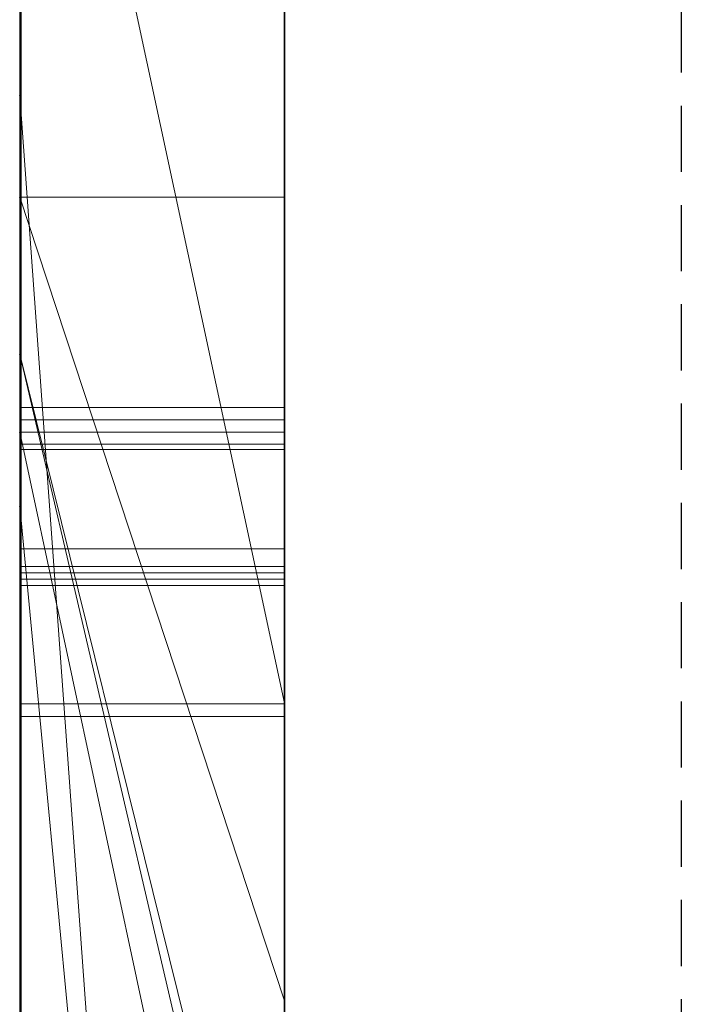
# Model space of a CAD drawing. Extents: x -1043 to 2383, y -808 to 1691.
# Drawn here: x 15 to 17, y 666 to 670 of the extents above; entities that cross this region are included whole.
import ezdxf

# ---------------------------------------------------------------- set-up
doc = ezdxf.new("R2010")
doc.units = 0
doc.header["$MEASUREMENT"] = 0
doc.linetypes.add('HIDDEN', pattern=[0.375, 0.25, -0.125])
doc.linetypes.add('solid', pattern=[0])
doc.layers.add('mark_1', color=84, linetype='solid')
doc.layers.add('stone', color=7, linetype='CONTINUOUS')

msp = doc.modelspace()

# ---------------------------------------------------------------- linework, layer by layer
at = {"layer": 'mark_1', "lineweight": 0, "extrusion": (0, 1, -1.83691e-16)}
for p, q in [((14.5178, 657.7046, 1797.6894), (14.5178, 683.1678, 1797.6894)), ((14.5178, 683.1678, 1768.9738), (14.5178, 657.7046, 1768.9738)), ((14.5178, 657.7046, 1797.6894), (14.5178, 683.1678, 1797.6894)), ((14.5178, 683.1678, 1768.9738), (14.5178, 657.7046, 1768.9738)), ((14.5178, 683.1678, 1868.5441), (14.5178, 657.7046, 1868.5441)), ((14.5178, 657.7046, 1849.1767), (14.5178, 683.1678, 1849.1767)), ((14.5178, 683.1678, 1818.3036), (14.5178, 657.7046, 1818.3036)), ((14.5178, 657.7046, 1830.3367), (14.5178, 683.1678, 1828.5202)), ((14.5178, 683.1678, 1849.1767), (14.5178, 657.7046, 1849.1767)), ((14.5178, 683.1678, 1838.0536), (14.5178, 657.7046, 1838.0536)), ((14.5178, 683.1678, 1828.5201), (14.5178, 657.7046, 1830.3367)), ((14.5178, 683.1678, 1818.3036), (14.5178, 657.7046, 1818.3036)), ((14.5178, 657.7046, 1597.6894), (14.5178, 683.1678, 1597.6894)), ((14.5178, 683.1678, 1568.9738), (14.5178, 657.7046, 1568.9738)), ((14.5178, 657.7046, 1597.6894), (14.5178, 683.1678, 1597.6894)), ((14.5178, 683.1678, 1568.9738), (14.5178, 657.7046, 1568.9738)), ((15.5178, 657.7046, 1797.6894), (15.5178, 683.1678, 1797.6894)), ((15.5178, 657.7046, 1849.1767), (15.5178, 683.1678, 1849.1767)), ((15.5178, 657.7046, 1597.6894), (15.5178, 683.1678, 1597.6894)), ((14.5178, 683.0638, 1518.8647), (14.5178, 657.5983, 1518.8647)), ((14.5178, 683.0638, 1486.1241), (14.5178, 664.8071, 1490.3683)), ((14.5178, 683.0638, 1480.63), (14.5178, 665.7414, 1477.1342)), ((14.5178, 683.0638, 1486.1241), (14.5178, 664.8071, 1490.3683)), ((14.5178, 683.0638, 1480.63), (14.5178, 665.7414, 1477.1341)), ((14.5178, 657.7046, 1830.3367), (14.5178, 681.0402, 1830.3367)), ((14.5178, 681.0402, 1830.3367), (14.5178, 669.6668, 1830.3367)), ((15.5178, 679.6298, 1862.8696), (15.5178, 653.1659, 1862.8696)), ((15.5178, 679.6298, 1812.8561), (15.5178, 653.1659, 1812.8561)), ((15.5178, 679.0299, 1462.9014), (15.5178, 667.3731, 1462.9014)), ((15.5178, 678.959, 1762.7314), (15.5178, 653.1659, 1762.7314)), ((15.5178, 678.959, 1562.7314), (15.5178, 653.1659, 1562.7314)), ((15.5178, 678.6225, 1512.8714), (15.5178, 653.0596, 1512.8714)), ((14.5178, 678.2306, 1369.3408), (14.5178, 668.6905, 1369.3408)), ((14.5178, 678.2306, 1369.3408), (14.5178, 668.6905, 1369.3408)), ((14.5178, 678.2306, 1669.3408), (14.5178, 668.6905, 1669.3408)), ((14.5178, 678.2306, 1669.3408), (14.5178, 668.6905, 1669.3408)), ((14.5178, 677.0926, 1780.9593), (14.5178, 664.7208, 1780.9593)), ((14.5178, 677.0926, 1785.7039), (14.5178, 664.7208, 1785.7039)), ((14.5178, 664.7208, 1785.7039), (14.5178, 677.0926, 1785.7039)), ((14.5178, 677.0926, 1780.9593), (14.5178, 664.7208, 1780.9593)), ((14.5178, 677.0926, 1580.9593), (14.5178, 664.7208, 1580.9593)), ((14.5178, 677.0926, 1585.7039), (14.5178, 664.7208, 1585.7039)), ((14.5178, 664.7208, 1585.7039), (14.5178, 677.0926, 1585.7039)), ((14.5178, 677.0926, 1580.9593), (14.5178, 664.7208, 1580.9593)), ((15.5178, 677.0926, 1780.9593), (15.5178, 664.7208, 1780.9593)), ((15.5178, 677.0926, 1780.9593), (15.5178, 664.7208, 1780.9593)), ((15.5178, 677.0926, 1580.9593), (15.5178, 664.7208, 1580.9593)), ((15.5178, 677.0926, 1580.9593), (15.5178, 664.7208, 1580.9593)), ((14.5178, 657.5983, 1739.7159), (14.5178, 676.466, 1739.7159)), ((14.5178, 676.466, 1727.9795), (14.5178, 657.5983, 1727.9795)), ((14.5178, 657.5983, 1739.7159), (14.5178, 676.466, 1739.7159)), ((14.5178, 657.5983, 1727.9795), (14.5178, 676.466, 1727.9795)), ((14.5178, 657.5983, 1439.7159), (14.5178, 676.466, 1439.7159)), ((14.5178, 676.466, 1427.9795), (14.5178, 657.5983, 1427.9795)), ((14.5178, 657.5983, 1439.7159), (14.5178, 676.466, 1439.7159)), ((14.5178, 657.5983, 1427.9795), (14.5178, 676.466, 1427.9795)), ((14.5226, 663.353, 1276.8827), (14.5226, 676.3223, 1275.0966)), ((14.5226, 663.353, 1226.8827), (14.5226, 676.3223, 1225.0966)), ((14.5226, 663.353, 1176.8827), (14.5226, 676.3223, 1175.0966)), ((15.5177, 676.3223, 1175.0966), (15.5177, 663.353, 1176.8827)), ((15.5177, 676.3223, 1225.0966), (15.5177, 663.353, 1226.8827)), ((15.5177, 676.3223, 1275.0966), (15.5177, 663.353, 1276.8827)), ((14.5178, 676.2557, 1381.4381), (14.5178, 668.6905, 1369.3408)), ((14.5178, 676.2557, 1381.4381), (14.5178, 668.6905, 1369.3408)), ((14.5178, 676.2557, 1681.4381), (14.5178, 668.6905, 1669.3408)), ((14.5178, 676.2557, 1681.4381), (14.5178, 668.6905, 1669.3408)), ((14.5226, 676.2393, 1286.4321), (14.5226, 663.353, 1284.6875)), ((14.5226, 676.2393, 1236.4321), (14.5226, 663.353, 1234.6875)), ((14.5226, 676.2393, 1186.4321), (14.5226, 663.353, 1184.6875)), ((15.5177, 663.353, 1184.6875), (15.5177, 676.2393, 1186.4321)), ((15.5177, 663.353, 1234.6875), (15.5177, 676.2393, 1236.4321)), ((15.5177, 663.353, 1284.6875), (15.5177, 676.2393, 1286.4321)), ((14.5226, 663.353, 1284.6875), (14.5226, 676.0571, 1282.0333)), ((14.5226, 663.353, 1234.6875), (14.5226, 676.0571, 1232.0333)), ((14.5226, 663.353, 1184.6875), (14.5226, 676.0571, 1182.0333)), ((14.5226, 660.0645, 1286.025), (14.5226, 676.0467, 1288.3968)), ((14.5226, 660.0645, 1236.025), (14.5226, 676.0467, 1238.3968)), ((14.5226, 660.0645, 1186.025), (14.5226, 676.0467, 1188.3968)), ((15.5177, 676.0571, 1182.0333), (15.5177, 663.353, 1184.6875)), ((15.5177, 676.0571, 1232.0333), (15.5177, 663.353, 1234.6875)), ((15.5177, 676.0571, 1282.0333), (15.5177, 663.353, 1284.6875)), ((15.5177, 676.0467, 1188.3968), (15.5177, 660.0645, 1186.025)), ((15.5177, 676.0467, 1238.3968), (15.5177, 660.0645, 1236.025)), ((15.5177, 676.0467, 1288.3968), (15.5177, 660.0645, 1286.025)), ((14.5226, 676.0363, 1279.5577), (14.5226, 663.353, 1276.8827)), ((14.5226, 676.0363, 1229.5577), (14.5226, 663.353, 1226.8827)), ((14.5226, 676.0363, 1179.5577), (14.5226, 663.353, 1176.8827)), ((15.5177, 663.353, 1176.8827), (15.5177, 676.0363, 1179.5577)), ((15.5177, 663.353, 1226.8827), (15.5177, 676.0363, 1229.5577)), ((15.5177, 663.353, 1276.8827), (15.5177, 676.0363, 1279.5577)), ((14.5226, 675.9429, 1273.1734), (14.5226, 660.023, 1275.5452)), ((14.5226, 675.9429, 1223.1734), (14.5226, 660.023, 1225.5452)), ((14.5226, 675.9429, 1173.1734), (14.5226, 660.023, 1175.5452)), ((15.5177, 660.023, 1175.5452), (15.5177, 675.9429, 1173.1734)), ((15.5177, 660.023, 1225.5452), (15.5177, 675.9429, 1223.1734)), ((15.5177, 660.023, 1275.5452), (15.5177, 675.9429, 1273.1734)), ((14.5228, 675.2024, 2073.7658), (14.5228, 659.6584, 2073.7658)), ((15.5177, 659.6584, 2073.7658), (15.5177, 675.2024, 2073.7658)), ((15.5178, 673.734, 1363.1018), (15.5178, 664.6588, 1363.1018)), ((15.5178, 673.734, 1663.1018), (15.5178, 664.6588, 1663.1018)), ((14.5178, 669.2838, 1547.8294), (14.5178, 673.505, 1547.8302)), ((15.5178, 669.2838, 1547.8294), (15.5178, 673.505, 1547.8302)), ((14.5178, 662.6396, 1398.1582), (14.5178, 673.2292, 1398.1582)), ((14.5178, 673.2292, 1381.4381), (14.5178, 668.6905, 1369.3408)), ((14.5178, 673.2292, 1381.4381), (14.5178, 668.6905, 1369.3408)), ((14.5178, 673.2292, 1398.1582), (14.5178, 668.6905, 1386.0233)), ((14.5178, 668.6905, 1386.0233), (14.5178, 673.2292, 1398.1582)), ((14.5178, 673.2292, 1398.1582), (14.5178, 662.6396, 1398.1582)), ((14.5178, 662.6396, 1698.1582), (14.5178, 673.2292, 1698.1582)), ((14.5178, 673.2292, 1681.4381), (14.5178, 668.6905, 1669.3408)), ((14.5178, 673.2292, 1681.4381), (14.5178, 668.6905, 1669.3408)), ((14.5178, 673.2292, 1698.1582), (14.5178, 668.6905, 1686.0233)), ((14.5178, 668.6905, 1686.0233), (14.5178, 673.2292, 1698.1582)), ((14.5178, 673.2292, 1698.1582), (14.5178, 662.6396, 1698.1582)), ((15.5178, 662.6396, 1398.1582), (15.5178, 673.2292, 1398.1582)), ((15.5178, 662.6396, 1698.1582), (15.5178, 673.2292, 1698.1582)), ((14.5226, 660.0161, 1278.1579), (14.5226, 673.1503, 1280.8537)), ((14.5226, 673.1503, 1280.8537), (14.5226, 660.0576, 1283.4123)), ((14.5226, 660.0161, 1228.1579), (14.5226, 673.1503, 1230.8537)), ((14.5226, 673.1503, 1230.8537), (14.5226, 660.0576, 1233.4123)), ((14.5226, 660.0161, 1178.1579), (14.5226, 673.1503, 1180.8537)), ((14.5226, 673.1503, 1180.8537), (14.5226, 660.0576, 1183.4123)), ((14.5228, 659.8578, 2075.7929), (14.5228, 673.1407, 2075.7929)), ((15.5177, 660.0576, 1183.4123), (15.5177, 673.1503, 1180.8537)), ((15.5177, 673.1503, 1180.8537), (15.5177, 660.0161, 1178.1579)), ((15.5177, 660.0576, 1233.4123), (15.5177, 673.1503, 1230.8537)), ((15.5177, 673.1503, 1230.8537), (15.5177, 660.0161, 1228.1579)), ((15.5177, 660.0576, 1283.4123), (15.5177, 673.1503, 1280.8537)), ((15.5177, 673.1503, 1280.8537), (15.5177, 660.0161, 1278.1579)), ((15.5177, 673.1407, 2075.7929), (15.5177, 659.8578, 2075.7929)), ((14.5228, 673.0992, 2079.5091), (14.5228, 659.6791, 2079.5091)), ((14.5228, 659.6341, 2081.5361), (14.5228, 673.0785, 2081.5361)), ((15.5177, 659.6791, 2079.5091), (15.5177, 673.0992, 2079.5091)), ((15.5177, 673.0785, 2081.5361), (15.5177, 659.6341, 2081.5361)), ((14.5228, 659.9166, 2087.6172), (14.5228, 673.0577, 2087.6172)), ((15.5177, 673.0577, 2087.6172), (15.5177, 659.9166, 2087.6172)), ((14.5178, 668.396, 1886.7044), (14.5178, 672.8462, 1886.7044)), ((14.5178, 672.8462, 1886.7044), (14.5178, 668.396, 1886.7044)), ((14.5178, 672.8462, 1877.399), (14.5178, 668.396, 1877.399)), ((14.5178, 672.8461, 1877.399), (14.5178, 668.396, 1877.399)), ((14.5178, 672.8461, 1868.5441), (14.5178, 668.396, 1868.5441)), ((14.5228, 672.8755, 2085.5902), (14.5228, 659.8786, 2085.5902)), ((15.5177, 659.8786, 2085.5902), (15.5177, 672.8755, 2085.5902)), ((15.5178, 668.396, 1886.7044), (15.5178, 672.8462, 1886.7044)), ((14.5178, 672.7864, 1518.8647), (14.5178, 669.2838, 1518.8647)), ((14.5178, 672.7864, 1547.8294), (14.5178, 669.2838, 1547.8294)), ((14.5178, 664.8071, 1490.3683), (14.5178, 672.2683, 1498.1085)), ((14.5178, 672.2683, 1486.1241), (14.5178, 664.8071, 1490.3683)), ((14.5178, 672.2683, 1480.63), (14.5178, 665.7414, 1477.1342)), ((14.5178, 657.5983, 1486.1241), (14.5178, 672.2683, 1486.1241)), ((14.5178, 664.8071, 1490.3683), (14.5178, 672.2683, 1486.1241)), ((14.5178, 672.2683, 1498.1085), (14.5178, 664.8071, 1490.3683)), ((14.5178, 672.2683, 1480.63), (14.5178, 657.5983, 1480.63)), ((14.5178, 672.2683, 1486.1241), (14.5178, 657.5983, 1486.1241)), ((14.5178, 657.5983, 1480.63), (14.5178, 672.2683, 1480.63)), ((14.5178, 665.7414, 1477.1341), (14.5178, 672.2683, 1480.63)), ((15.5178, 657.5983, 1739.7159), (15.5178, 672.2683, 1739.7159)), ((15.5178, 672.2683, 1721.2378), (15.5178, 653.0596, 1721.2378)), ((15.5178, 664.8071, 1490.3683), (15.5178, 672.2683, 1498.1085)), ((15.5178, 657.5983, 1439.7159), (15.5178, 672.2683, 1439.7159)), ((15.5178, 672.2683, 1421.2378), (15.5178, 653.0596, 1421.2378)), ((14.5178, 672.0358, 1468.6434), (15.5178, 667.3731, 1462.9014)), ((14.5178, 672.0358, 1468.6434), (14.5178, 665.7414, 1477.1341)), ((14.5178, 672.0358, 1468.6434), (15.5178, 667.3731, 1462.9014)), ((14.5178, 672.0358, 1468.6434), (14.5178, 665.7414, 1477.1341)), ((14.5178, 671.9982, 1838.0536), (14.5178, 662.2278, 1838.0536)), ((15.5178, 655.8913, 1830.5625), (14.5178, 669.6669, 1830.3367)), ((14.5178, 669.6669, 1830.3367), (15.5178, 655.8913, 1830.5625)), ((14.5178, 657.7046, 1830.3367), (14.5178, 669.6668, 1830.3367)), ((14.5178, 669.6668, 1830.3367), (14.5178, 662.2278, 1838.0536)), ((14.5178, 669.6668, 1830.3367), (14.5178, 662.2278, 1838.0536)), ((15.5178, 666.2479, 1543.7326), (14.5178, 669.2838, 1547.8294)), ((15.5178, 669.2838, 1547.8294), (14.5178, 669.2838, 1547.8294)), ((14.5178, 669.2838, 1538.1641), (15.5178, 666.2479, 1543.7326)), ((14.5178, 664.1496, 1547.5814), (14.5178, 669.2838, 1538.1641)), ((14.5178, 669.2838, 1538.1641), (14.5178, 669.2838, 1547.8294)), ((15.5178, 666.2479, 1543.7326), (14.5178, 669.2838, 1547.8294)), ((14.5178, 669.2838, 1538.1641), (15.5178, 666.2479, 1543.7326)), ((14.5178, 669.2838, 1547.8294), (15.5178, 669.2838, 1547.8294)), ((14.5178, 669.2838, 1518.8647), (14.5178, 657.5983, 1518.8647)), ((14.5178, 668.1167, 1531.0993), (14.5178, 669.2838, 1518.8647)), ((14.5178, 668.1167, 1531.0993), (14.5178, 669.2838, 1538.1641)), ((14.5178, 669.2838, 1518.8647), (14.5178, 669.2838, 1538.1641)), ((14.5178, 668.1167, 1531.0992), (14.5178, 669.2838, 1518.8647)), ((14.5178, 669.2838, 1538.1641), (14.5178, 668.1167, 1531.0993)), ((14.5178, 669.2838, 1538.1641), (14.5178, 664.1496, 1547.5814)), ((14.5178, 669.2838, 1518.8647), (14.5178, 669.2838, 1547.8294)), ((15.5178, 666.2479, 1543.7326), (15.5178, 669.2838, 1547.8294)), ((14.5178, 668.6905, 1386.0233), (15.5178, 664.4064, 1386.0233)), ((14.5178, 668.6905, 1386.0233), (14.5178, 664.4064, 1386.0233)), ((15.5178, 664.6588, 1363.1017), (14.5178, 668.6905, 1369.3408)), ((15.5178, 664.6588, 1367.956), (14.5178, 668.6905, 1369.3408)), ((15.5178, 664.4064, 1386.0233), (14.5178, 668.6905, 1386.0233)), ((14.5178, 668.6905, 1386.0233), (14.5178, 668.6905, 1369.3408)), ((15.5178, 664.6588, 1367.956), (14.5178, 668.6905, 1369.3408)), ((15.5178, 664.6588, 1363.1018), (14.5178, 668.6905, 1369.3408)), ((14.5178, 668.6905, 1369.3408), (14.5178, 668.6905, 1386.0233)), ((14.5178, 668.6905, 1386.0233), (14.5178, 664.4064, 1386.0233)), ((14.5178, 668.6905, 1686.0233), (15.5178, 664.4064, 1686.0233)), ((14.5178, 668.6905, 1686.0233), (14.5178, 664.4064, 1686.0233)), ((15.5178, 664.6588, 1663.1017), (14.5178, 668.6905, 1669.3408)), ((15.5178, 664.6588, 1667.956), (14.5178, 668.6905, 1669.3408)), ((15.5178, 664.4064, 1686.0233), (14.5178, 668.6905, 1686.0233)), ((14.5178, 668.6905, 1686.0233), (14.5178, 668.6905, 1669.3408)), ((15.5178, 664.6588, 1667.956), (14.5178, 668.6905, 1669.3408)), ((15.5178, 664.6588, 1663.1018), (14.5178, 668.6905, 1669.3408)), ((14.5178, 668.6905, 1669.3408), (14.5178, 668.6905, 1686.0233)), ((14.5178, 668.6905, 1686.0233), (14.5178, 664.4064, 1686.0233)), ((14.5226, 668.49, 1325.0825), (15.5177, 668.49, 1325.0825)), ((14.5228, 668.4424, 1925.3613), (15.5177, 668.4424, 1925.3613)), ((14.5178, 668.396, 1886.7044), (15.5178, 668.396, 1886.7044)), ((15.5178, 663.7333, 1881.4838), (14.5178, 668.396, 1886.7044)), ((15.5178, 663.7333, 1881.4838), (14.5178, 668.396, 1886.7044)), ((14.5178, 668.396, 1886.7044), (14.5178, 668.396, 1879.8942)), ((15.5178, 663.7333, 1879.8942), (14.5178, 668.396, 1879.8942)), ((14.5178, 668.396, 1879.8941), (14.5178, 663.7333, 1879.8941)), ((14.5178, 668.396, 1879.8942), (15.5178, 663.7333, 1879.8942)), ((14.5178, 668.396, 1886.7044), (15.5178, 668.396, 1886.7044)), ((14.5178, 668.396, 1868.5441), (14.5178, 668.396, 1879.8941)), ((14.5178, 668.396, 1879.8941), (14.5178, 663.7333, 1879.8941)), ((14.5178, 668.396, 1868.5441), (14.5178, 663.7333, 1868.5441)), ((14.5178, 668.396, 1877.399), (14.5178, 668.396, 1868.5441)), ((14.5178, 668.396, 1886.7044), (14.5178, 668.396, 1877.399)), ((15.5178, 663.7333, 1881.4838), (15.5178, 668.396, 1886.7044)), ((14.5228, 668.3512, 1976.0567), (15.5177, 668.3512, 1976.0567)), ((14.5228, 668.3305, 1974.0297), (15.5177, 668.3305, 1974.0297)), ((14.5178, 657.5983, 1531.0993), (14.5178, 668.1167, 1531.0993)), ((15.5178, 657.5983, 1531.0993), (14.5178, 668.1167, 1531.0993)), ((15.5178, 657.5983, 1531.0993), (14.5178, 668.1167, 1531.0993)), ((14.5178, 668.1167, 1531.0993), (14.5178, 658.3909, 1547.5814)), ((14.5178, 668.1167, 1531.0993), (14.5178, 657.5983, 1531.0993)), ((14.5178, 668.1167, 1531.0993), (14.5178, 658.3909, 1547.5814)), ((14.5228, 667.9559, 2037.9482), (15.5177, 667.9559, 2037.9482)), ((14.5228, 667.9559, 2023.759), (15.5177, 667.9559, 2023.759)), ((14.5228, 667.9559, 2035.9211), (15.5177, 667.9559, 2035.9211)), ((14.5228, 667.9559, 2025.786), (15.5177, 667.9559, 2025.786)), ((14.5226, 667.8884, 1323.5922), (15.5177, 667.8884, 1323.5922)), ((14.5226, 667.8884, 1326.5622), (15.5177, 667.8884, 1326.5622)), ((14.5226, 667.865, 1325.0825), (15.5177, 667.865, 1325.0825)), ((14.5228, 667.8409, 1923.8709), (15.5177, 667.8409, 1923.8709)), ((14.5228, 667.8409, 1926.8409), (15.5177, 667.8409, 1926.8409)), ((14.5228, 667.8174, 1925.3613), (15.5177, 667.8174, 1925.3613)), ((15.5178, 667.3731, 1462.9014), (15.5178, 661.3112, 1471.3899)), ((14.5226, 667.3701, 1323.8496), (15.5177, 667.3701, 1323.8496)), ((14.5226, 667.3701, 1326.3027), (15.5177, 667.3701, 1326.3027)), ((14.5228, 667.3226, 1924.1283), (15.5177, 667.3226, 1924.1283)), ((14.5228, 667.3226, 1926.5814), (15.5177, 667.3226, 1926.5814)), ((15.5178, 664.1496, 1547.5814), (15.5178, 666.2479, 1543.7326))]:
    msp.add_line(p, q, dxfattribs=at)
at = {"layer": 'mark_1', "lineweight": 0, "extrusion": (1, 0, 0)}
for centre, radius, start, end in [((668.6089, 1986.4574, 14.5228), 12.4144, 275.46817, 281.88332), ((668.3955, 2026.5596, 15.5177), 11.3638, 76.27284, 83.1858), ((668.3707, 2037.7163, 15.5177), 11.9116, 276.91896, 283.15555), ((668.3343, 2037.2787, 14.5228), 13.5038, 274.80967, 280.78659), ((668.5007, 1987.2444, 15.5177), 13.2082, 276.04746, 279.20118), ((668.1898, 2025.2871, 14.5228), 12.6518, 79.17268, 83.93807), ((668.2056, 2038.3284, 15.5177), 14.5605, 275.66418, 278.66684), ((668.242, 2038.7322, 14.5228), 12.9355, 275.93596, 279.12093), ((668.2093, 2024.0939, 15.5177), 11.8174, 80.42416, 83.757), ((668.5259, 1989.6781, 15.5177), 13.6166, 273.1562, 276.85013), ((668.1881, 2023.9716, 14.5228), 11.9415, 81.29016, 86.05127), ((668.4905, 1990.0827, 14.5228), 14.0227, 272.7873, 275.99197), ((668.4208, 1987.9984, 15.5177), 13.9665, 272.88655, 276.04746), ((668.3305, 1989.3659, 14.5228), 15.3362, 270, 275.46817), ((668.1504, 2039.5317, 15.5177), 13.7403, 273.1635, 276.91896), ((667.9855, 2023.1289, 15.5177), 14.819, 83.1858, 88.84193), ((668.087, 2039.5244, 15.5177), 15.7624, 272.65687, 275.66418), ((668.1063, 2040.0372, 14.5228), 14.2476, 272.74654, 275.93596), ((668.0677, 2024.1377, 14.5228), 13.8077, 83.93807, 87.14012), ((668.0895, 2022.999, 15.5177), 12.9187, 83.757, 87.09592), ((667.9559, 2041.7758, 14.5228), 18.0169, 270, 274.80967), ((668.3512, 1992.8455, 15.5177), 16.7888, 270, 273.1562), ((668.3512, 1992.9429, 14.5228), 16.8862, 270, 272.7873), ((668.3305, 1989.79, 15.5177), 15.7604, 270, 272.88655), ((667.9559, 2020.6072, 14.5228), 15.3139, 86.05127, 90), ((667.9559, 2043.0517, 15.5177), 17.2656, 270, 273.1635), ((667.9559, 2043.1729, 14.5228), 17.3869, 270, 272.74654), ((667.9559, 2042.3491, 15.5177), 18.5901, 270, 272.65687), ((667.9559, 2021.8988, 14.5228), 16.0493, 87.14012, 90), ((667.9559, 2020.365, 15.5177), 15.5562, 87.09592, 90), ((666.0545, 1325.0825, 14.5226), 2.4355, 352.6464, 360), ((666.0913, 1325.0825, 14.5226), 2.3987, 0, 5.8193), ((666.1195, 1325.0825, 15.5177), 2.3704, 0, 7.4553), ((666.0262, 1325.0825, 15.5177), 2.4638, 354.1611, 360), ((666.3834, 1325.1123, 14.5226), 2.1051, 5.8193, 12.243), ((666.4167, 1325.0358, 14.5226), 2.0703, 344.3248, 352.6464), ((666.3488, 1325.0495, 15.5177), 2.1395, 347.6639, 354.1611), ((666.4482, 1325.1255, 15.5177), 2.039, 7.4553, 15.8166), ((666.4822, 1325.1337, 14.5226), 2.004, 12.243, 20.3108), ((666.0069, 1925.3613, 14.5228), 2.4355, 352.6464, 360), ((666.0438, 1925.3613, 14.5228), 2.3987, 0, 5.8193), ((666.3359, 1925.391, 14.5228), 2.1051, 5.8193, 12.243), ((666.3692, 1925.3145, 14.5228), 2.0703, 344.3248, 352.6464), ((666.072, 1925.3613, 15.5177), 2.3704, 0, 7.4553), ((665.9786, 1925.3613, 15.5177), 2.4638, 354.1611, 360), ((666.4596, 1325.0253, 15.5177), 2.0261, 339.6636, 347.6639), ((666.3013, 1925.3283, 15.5177), 2.1395, 347.6639, 354.1611), ((666.4007, 1925.4043, 15.5177), 2.039, 7.4553, 15.8166), ((666.5045, 1325.0111, 14.5226), 1.9791, 336.1517, 344.3248), ((666.4346, 1925.4125, 14.5228), 2.004, 12.243, 20.3108), ((666.5215, 1325.1463, 15.5177), 1.9627, 15.8166, 24.0244), ((666.412, 1925.304, 15.5177), 2.0261, 339.6636, 347.6639), ((666.5307, 1325.1517, 14.5226), 1.9522, 20.3108, 28.5412), ((666.457, 1925.2899, 14.5228), 1.9791, 336.1517, 344.3248), ((668.3512, 1992.0678, 14.5228), 16.0111, 266.82516, 270), ((666.474, 1925.4251, 15.5177), 1.9627, 15.8166, 24.0244), ((666.5294, 1324.9994, 15.5177), 1.9516, 331.4316, 339.6636), ((668.3512, 1992.1428, 15.5177), 16.0861, 267.14393, 270), ((666.5105, 1325.0085, 14.5226), 1.9725, 327.9577, 336.1517), ((668.3305, 1992.1605, 14.5228), 18.1308, 267.30962, 270), ((666.4832, 1925.4304, 14.5228), 1.9522, 20.3108, 28.5412), ((668.3305, 1991.6346, 15.5177), 17.6049, 265.24304, 270), ((666.5034, 1325.1382, 15.5177), 1.9826, 24.0244, 32.1694), ((666.4819, 1925.2782, 15.5177), 1.9516, 331.4316, 339.6636), ((666.463, 1925.2872, 14.5228), 1.9725, 327.9577, 336.1517), ((667.961, 2021.9155, 15.5177), 16.0326, 88.84193, 89.42777), ((666.4559, 1925.417, 15.5177), 1.9826, 24.0244, 32.1694), ((666.4794, 1325.1238, 14.5226), 2.0107, 28.5412, 36.9305), ((666.489, 1325.0214, 15.5177), 1.9976, 323.038, 331.4316), ((666.4318, 1925.4025, 14.5228), 2.0107, 28.5412, 36.9305), ((666.4415, 1925.3001, 15.5177), 1.9976, 323.038, 331.4316), ((666.4487, 1325.0472, 14.5226), 2.0454, 321.4166, 327.9577), ((666.4312, 1325.0928, 15.5177), 2.0679, 32.1694, 38.6101), ((666.4012, 1925.3259, 14.5228), 2.0454, 321.4166, 327.9577), ((666.3837, 1925.3716, 15.5177), 2.0679, 32.1694, 38.6101), ((667.9559, 2021.4049, 15.5177), 16.5433, 89.42777, 90), ((666.246, 1324.9484, 14.5226), 2.3026, 36.9305, 44.4965), ((666.2775, 1325.1806, 15.5177), 2.2623, 315.4035, 323.038), ((666.2607, 1325.1972, 14.5226), 2.2859, 315.4035, 321.4166), ((666.2272, 1324.9299, 15.5177), 2.3289, 38.6101, 44.4965), ((666.1984, 1925.2271, 14.5228), 2.3026, 36.9305, 44.4965), ((666.23, 1925.4593, 15.5177), 2.2623, 315.4035, 323.038), ((666.2132, 1925.4759, 14.5228), 2.2859, 315.4035, 321.4166), ((666.1797, 1925.2087, 15.5177), 2.3289, 38.6101, 44.4965), ((667.9559, 2021.7875, 14.5228), 14.1337, 90, 93.04737), ((667.9559, 2041.5264, 14.5228), 15.7404, 266.85483, 270), ((667.9559, 2022.513, 14.5228), 15.4352, 90, 90.44447), ((667.9559, 2041.1063, 14.5228), 17.3474, 267.24932, 270), ((667.9559, 2040.6236, 15.5177), 16.8647, 265.13193, 270), ((667.9559, 2022.9743, 15.5177), 14.9739, 90, 92.96109), ((667.9559, 2041.5868, 15.5177), 15.8008, 267.11825, 270), ((667.9559, 2021.9535, 15.5177), 13.9676, 90, 93.9537), ((666.3828, 1325.0153, 14.5226), 2.0717, 308.6301, 316.615), ((666.2099, 1325.1516, 14.5226), 2.1925, 40.0422, 49.0107), ((666.0315, 1325.0825, 14.5226), 1.8335, 0, 6.3248), ((665.7572, 1325.0825, 14.5226), 2.1078, 347.7686, 360), ((666.1971, 1325.1409, 15.5177), 2.2092, 40.0422, 47.769), ((666.3834, 1325.0147, 15.5177), 2.0709, 308.5323, 316.615), ((666.0316, 1325.0825, 15.5177), 1.8334, 0, 6.3372), ((665.6098, 1325.0825, 15.5177), 2.2552, 354.3055, 360), ((666.1769, 1325.0987, 14.5226), 1.6871, 6.3248, 13.0612), ((666.2114, 1325.1066, 14.5226), 1.6518, 13.0612, 29.1482), ((666.3353, 1925.294, 14.5228), 2.0717, 308.6301, 316.615), ((666.1624, 1925.4304, 14.5228), 2.1925, 40.0422, 49.0107), ((667.9533, 2022.8497, 14.5228), 15.0985, 90.44447, 90.89635), ((666.1772, 1325.0987, 15.5177), 1.6869, 6.3372, 13.0872), ((666.0308, 1325.0406, 15.5177), 1.8321, 347.6422, 354.3055), ((666.1496, 1925.4196, 15.5177), 2.2092, 40.0422, 47.769), ((666.3359, 1925.2934, 15.5177), 2.0709, 308.5323, 316.615), ((666.1975, 1325.004, 15.5177), 1.6614, 338.725, 347.6422), ((666.2065, 1325.1055, 15.5177), 1.6568, 13.0872, 22.1563), ((666.3283, 1324.9587, 14.5226), 1.5234, 331.9844, 347.7686), ((665.984, 1925.3613, 14.5228), 1.8335, 0, 6.3248), ((665.7096, 1925.3613, 14.5228), 2.1078, 347.7686, 360), ((666.1294, 1925.3774, 14.5228), 1.6871, 6.3248, 13.0612), ((665.9841, 1925.3613, 15.5177), 1.8334, 0, 6.3372), ((665.5622, 1925.3613, 15.5177), 2.2552, 354.3055, 360), ((665.9832, 1925.3193, 15.5177), 1.8321, 347.6422, 354.3055), ((666.1296, 1925.3774, 15.5177), 1.6869, 6.3372, 13.0872), ((666.1638, 1925.3854, 14.5228), 1.6518, 13.0612, 29.1482), ((666.2808, 1925.2374, 14.5228), 1.5234, 331.9844, 347.7686), ((666.15, 1925.2828, 15.5177), 1.6614, 338.725, 347.6422), ((666.159, 1925.3842, 15.5177), 1.6568, 13.0872, 22.1563), ((666.3684, 1324.9375, 15.5177), 1.478, 328.9715, 338.725), ((667.9367, 2023.9078, 14.5228), 14.0403, 90.89635, 96.73189), ((666.1167, 1325.0689, 15.5177), 1.7538, 22.1563, 30.8392), ((666.4441, 1324.9385, 14.5226), 1.9735, 300.3436, 308.6301), ((666.3782, 1324.9322, 14.5226), 1.4669, 322.3153, 331.9844), ((666.3209, 1925.2162, 15.5177), 1.478, 328.9715, 338.725), ((666.0691, 1925.3477, 15.5177), 1.7538, 22.1563, 30.8392), ((666.3567, 1325.3167, 15.5177), 1.9718, 47.769, 56.1953), ((666.4441, 1324.9385, 15.5177), 1.9735, 300.1469, 308.5323), ((665.8704, 1324.9165, 14.5226), 2.0423, 29.1482, 42.747), ((666.3686, 1325.3342, 14.5226), 1.9506, 49.0107, 58.8202), ((666.3741, 1324.9341, 15.5177), 1.4714, 320.8372, 328.9715), ((666.3091, 1925.5954, 15.5177), 1.9718, 47.769, 56.1953), ((666.3966, 1925.2172, 14.5228), 1.9735, 300.3436, 308.6301), ((666.3307, 1925.2109, 14.5228), 1.4669, 322.3153, 331.9844), ((665.8228, 1925.1952, 14.5228), 2.0423, 29.1482, 42.747), ((666.321, 1925.613, 14.5228), 1.9506, 49.0107, 58.8202), ((666.3965, 1925.2172, 15.5177), 1.9735, 300.1469, 308.5323), ((666.0125, 1325.0068, 15.5177), 1.8751, 30.8392, 37.1358), ((666.3265, 1925.2128, 15.5177), 1.4714, 320.8372, 328.9715), ((665.965, 1925.2855, 15.5177), 1.8751, 30.8392, 37.1358), ((666.2976, 1324.9944, 14.5226), 1.5687, 313.1316, 322.3153), ((668.2223, 1989.5588, 15.5177), 13.4989, 263.88585, 267.14393), ((666.2501, 1925.2732, 14.5228), 1.5687, 313.1316, 322.3153), ((666.2901, 1325.0025, 15.5177), 1.5798, 313.1316, 320.8372), ((665.7664, 1324.8204, 15.5177), 2.1838, 37.1358, 42.747), ((668.2028, 1989.4432, 14.5228), 15.4105, 264.26993, 267.30962), ((668.1949, 1989.2492, 14.5228), 13.1882, 263.15223, 266.82516), ((666.2425, 1925.2812, 15.5177), 1.5798, 313.1316, 320.8372), ((665.7189, 1925.0992, 15.5177), 2.1838, 37.1358, 42.747), ((666.3772, 1325.3473, 15.5177), 1.935, 56.1953, 73.0486), ((666.408, 1325.0002, 14.5226), 2.045, 283.8519, 300.3436), ((666.4254, 1324.9707, 15.5177), 2.0107, 291.8006, 300.1469), ((666.3724, 1325.3406, 14.5226), 1.9432, 58.8202, 67.2317), ((666.3605, 1925.2789, 14.5228), 2.045, 283.8519, 300.3436), ((666.3296, 1925.626, 15.5177), 1.935, 56.1953, 73.0486), ((666.3779, 1925.2494, 15.5177), 2.0107, 291.8006, 300.1469), ((665.9807, 1325.245, 14.5226), 1.7462, 37.2792, 45.9637), ((666.1642, 1324.9223, 14.5226), 1.614, 313.0809, 318.3466), ((665.9532, 1325.2241, 15.5177), 1.7808, 37.2792, 43.712), ((666.1923, 1324.8973, 15.5177), 1.5764, 309.1902, 318.3466), ((666.3249, 1925.6193, 14.5228), 1.9432, 58.8202, 67.2317), ((665.9331, 1925.5237, 14.5228), 1.7462, 37.2792, 45.9637), ((666.1166, 1925.201, 14.5228), 1.614, 313.0809, 318.3466), ((665.9056, 1925.5028, 15.5177), 1.7808, 37.2792, 43.712), ((666.1448, 1925.176, 15.5177), 1.5764, 309.1902, 318.3466), ((666.2636, 1324.816, 14.5226), 1.4685, 307.4255, 313.0809), ((666.1663, 1325.4278, 15.5177), 1.4859, 43.712, 51.0915), ((666.217, 1325.4894, 14.5226), 1.4063, 45.9637, 56.215), ((666.216, 1925.0947, 14.5228), 1.4685, 307.4255, 313.0809), ((667.8427, 2023.9144, 14.5228), 12.0038, 93.04737, 96.49267), ((666.1188, 1925.7066, 15.5177), 1.4859, 43.712, 51.0915), ((666.3019, 1324.7628, 15.5177), 1.4029, 299.1769, 309.1902), ((666.2986, 1324.7702, 14.5226), 1.4108, 297.6933, 307.4255), ((667.8553, 2024.919, 15.5177), 13.0266, 92.96109, 96.24897), ((666.3345, 1325.198, 15.5177), 2.2555, 284.1539, 291.8006), ((667.8281, 2039.048, 15.5177), 13.2587, 263.83071, 267.11825), ((666.3121, 1325.197, 14.5226), 2.099, 67.2317, 75.1626), ((666.1694, 1925.7681, 14.5228), 1.4063, 45.9637, 56.215), ((667.8377, 2038.6467, 14.5228), 14.8849, 264.16344, 267.24932), ((666.2544, 1925.0416, 15.5177), 1.4029, 299.1769, 309.1902), ((666.2869, 1925.4767, 15.5177), 2.2555, 284.1539, 291.8006), ((666.2511, 1925.049, 14.5228), 1.4108, 297.6933, 307.4255), ((667.806, 2038.7982, 14.5228), 13.0081, 263.22528, 266.85483), ((666.2646, 1925.4757, 14.5228), 2.099, 67.2317, 75.1626), ((666.2326, 1325.51, 15.5177), 1.3803, 51.0915, 60.7809), ((666.1851, 1925.7887, 15.5177), 1.3803, 51.0915, 60.7809), ((666.2592, 1325.5524, 14.5226), 1.3304, 56.215, 66.2016), ((667.775, 2024.5706, 15.5177), 11.3443, 93.9537, 98.57737), ((666.2983, 1324.7693, 15.5177), 1.4103, 283.0189, 299.1769), ((666.2884, 1324.7897, 14.5226), 1.4328, 288.076, 297.6933), ((666.2116, 1925.8312, 14.5228), 1.3304, 56.215, 66.2016), ((666.2223, 1324.8391, 15.5177), 2.4662, 73.0486, 86.9471), ((666.2508, 1925.048, 15.5177), 1.4103, 283.0189, 299.1769), ((666.2088, 1325.8081, 14.5226), 2.877, 271.2501, 283.8519), ((666.2408, 1925.0684, 14.5228), 1.4328, 288.076, 297.6933), ((666.2619, 1325.5624, 15.5177), 1.3202, 60.7809, 70.8074), ((666.1748, 1925.1179, 15.5177), 2.4662, 73.0486, 86.9471), ((666.2772, 1325.4251, 15.5177), 2.4898, 276.4087, 284.1539), ((667.9768, 1987.3849, 15.5177), 13.3406, 259.38029, 265.24304), ((666.2144, 1925.8412, 15.5177), 1.3202, 60.7809, 70.8074), ((666.2661, 1325.0232, 14.5226), 2.2787, 75.1626, 83.2123), ((666.1613, 1926.0868, 14.5228), 2.877, 271.2501, 283.8519), ((666.2297, 1925.7038, 15.5177), 2.4898, 276.4087, 284.1539), ((666.2489, 1325.5291, 14.5226), 1.3559, 66.2016, 76.0433), ((666.2186, 1925.302, 14.5228), 2.2787, 75.1626, 83.2123), ((668.1066, 1988.4785, 15.5177), 12.4124, 260.6337, 263.88585), ((666.2013, 1925.8078, 14.5228), 1.3559, 66.2016, 76.0433), ((666.2562, 1324.8883, 14.5226), 1.5365, 278.2334, 288.076), ((666.2087, 1925.167, 14.5228), 1.5365, 278.2334, 288.076), ((666.2436, 1325.5098, 15.5177), 1.376, 70.8074, 81.1134), ((668.0874, 1988.2934, 14.5228), 14.255, 261.23516, 264.26993), ((666.1961, 1925.7885, 15.5177), 1.376, 70.8074, 81.1134), ((668.0123, 1987.729, 14.5228), 11.6571, 256.78341, 263.15223), ((666.1983, 1325.2017, 15.5177), 1.8541, 270, 283.0189), ((666.2276, 1325.4437, 14.5226), 1.4439, 76.0433, 83.4552), ((666.1508, 1925.4805, 15.5177), 1.8541, 270, 283.0189), ((666.1983, 1326.1275, 15.5177), 3.1965, 270, 276.4087), ((666.1983, 1324.4535, 14.5226), 2.8524, 83.2123, 90), ((666.1801, 1925.7224, 14.5228), 1.4439, 76.0433, 83.4552), ((667.6286, 2036.7807, 15.5177), 13.0078, 259.21113, 265.13193), ((666.1508, 1924.7323, 14.5228), 2.8524, 83.2123, 90), ((667.7421, 2024.798, 14.5228), 11.1145, 96.49267, 99.93004), ((666.1508, 1926.4062, 15.5177), 3.1965, 270, 276.4087), ((666.1983, 1325.2884, 14.5226), 1.9408, 270, 278.2334), ((666.1983, 1325.22, 15.5177), 1.6693, 81.1134, 90), ((666.1508, 1925.5671, 14.5228), 1.9408, 270, 278.2334), ((667.7462, 2025.9151, 15.5177), 12.0245, 96.24897, 101.13889), ((666.1508, 1925.4987, 15.5177), 1.6693, 81.1134, 90), ((666.1983, 1325.188, 14.5226), 1.7012, 83.4552, 90), ((667.7135, 2037.9878, 15.5177), 12.1924, 260.54931, 263.83071), ((666.1508, 1925.4668, 14.5228), 1.7012, 83.4552, 90), ((666.2028, 1324.4741, 15.5177), 2.8318, 86.9471, 88.5075), ((667.7314, 2037.6062, 14.5228), 13.839, 261.08314, 264.16344), ((666.1553, 1924.7528, 15.5177), 2.8318, 86.9471, 88.5075), ((666.1993, 1326.2426, 14.5226), 3.3116, 270.6184, 271.2501), ((667.5804, 2026.9261, 14.5228), 11.001, 96.73189, 103.75004), ((667.6288, 2037.3071, 14.5228), 11.5065, 256.81452, 263.22528), ((666.1983, 1324.3011, 15.5177), 3.0048, 88.5075, 90)]:
    msp.add_arc(centre, radius, start, end, dxfattribs=at)
at = {"layer": 'mark_1', "lineweight": 0, "extrusion": (0, 1, -1.83691e-16)}
for p in [(14.5178, 669.6669, 1830.3367), (14.5178, 669.6669, 1830.3367), (14.5178, 669.2838, 1538.1641), (14.5178, 668.6905, 1386.0233), (14.5178, 668.6905, 1369.3408), (14.5178, 668.6905, 1686.0233), (14.5178, 668.6905, 1669.3408), (14.5178, 668.396, 1879.8942), (14.5178, 668.1167, 1531.0993), (14.5178, 668.1167, 1531.0992), (15.5178, 666.2479, 1543.7326)]:
    msp.add_point(p, dxfattribs=at)
at = {"layer": 'stone', "color": 7, "linetype": 'CONTINUOUS'}
msp.add_line((15.5178, 800.5043, 1565), (15.5178, 535.5043, 1565), dxfattribs=at)
at = {"layer": 'stone', "color": 7, "linetype": 'HIDDEN'}
msp.add_line((17.0178, 785.5043, 1565), (17.0178, 535.5043, 1565), dxfattribs=at)

doc.saveas('drawing.dxf')
